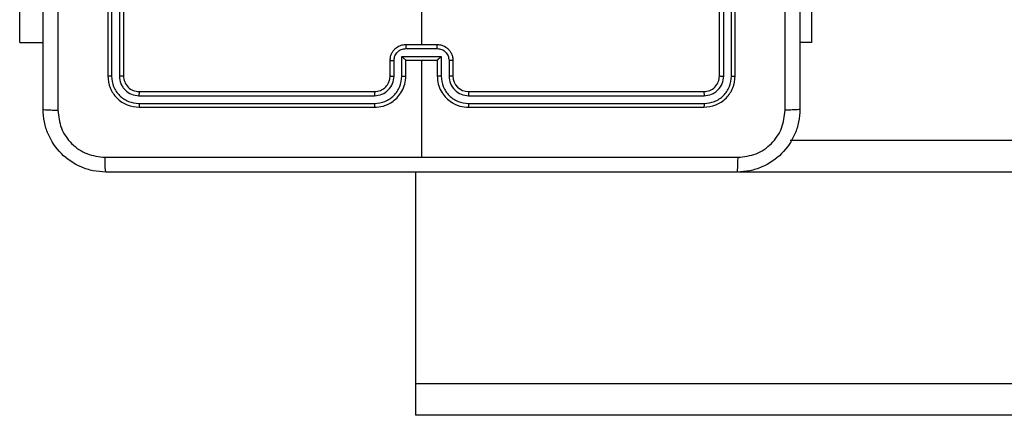
# Model space of a CAD drawing. Units: millimetres. Extents: x -76 to 582, y -59 to 146.
# Drawn here: x 282 to 295, y 30 to 35 of the extents above; entities that cross this region are included whole.
import ezdxf

# ---------------------------------------------------------------- set-up
doc = ezdxf.new("R2010")
doc.units = ezdxf.units.MM
doc.header["$LTSCALE"] = 10
doc.header["$PDSIZE"] = -1
doc.layers.add('VP-DIM', color=7, linetype='Continuous')
doc.layers.add('VP-EQ', color=7, linetype='Continuous', true_color=0x8a3492)
doc.dimstyles.new('Strefa', dxfattribs={"dimtxt": 14, "dimasz": 20, "dimexe": 20, "dimexo": 50, "dimgap": 20, "dimtad": 0, "dimtoh": 1, "dimdec": 0, "dimzin": 0, "dimdsep": 46, "dimtxsty": 'Standard', "dimcen": 0.09, "dimadec": 0, "dimazin": 0, "dimtfac": 1, "dimtdec": 4, "dimtofl": 0, "dimtmove": 0, "dimatfit": 3, "dimfxl": 70, "dimfxlon": 1, "dimtolj": 1, "dimtzin": 0, "dimarcsym": 0})

# ---------------------------------------------------------------- blocks, each defined once
blk = doc.blocks.new('*D6')
at = {"layer": 'Defpoints', "color": 0}
for p in [(287.105, 43.034), (562.4, 43.034), (301.695, 28.784)]:
    blk.add_point(p, dxfattribs=at)
at = {"layer": 'VP-DIM', "color": 0, "lineweight": -2}
for p, q in [((562.4, 63.034), (562.4, 83.034)), ((492.4, 43.034), (582.4, 43.034)), ((492.4, 28.784), (582.4, 28.784)), ((562.4, 28.784), (562.4, -11.216)), ((562.4, 8.784), (562.4, -11.216))]:
    blk.add_line(p, q, dxfattribs=at)
at = {"layer": 'VP-DIM', "color": 0}
for points in [[(559.067, 63.034), (565.734, 63.034), (562.4, 43.034)], [(565.734, 8.784), (559.067, 8.784), (562.4, 28.784)]]:
    blk.add_solid(points, dxfattribs=at)
at = {"layer": 'VP-DIM', "color": 0, "insert": (562.4, -40.549), "char_height": 14, "attachment_point": 5, "rotation": 90}
blk.add_mtext('\\A1;14', dxfattribs=at)
blk = doc.blocks.new('wd1485 t')
at = {"color": 7, "linetype": 'Continuous', "lineweight": 25}
for p, q in [((283.105, 37.609), (283.105, 34.609)), ((283.153, 37.609), (283.153, 34.607)), ((283.253, 37.609), (283.253, 34.607)), ((283.305, 37.609), (283.305, 34.609)), ((290.905, 34.609), (290.905, 37.609)), ((290.958, 34.607), (290.958, 37.609)), ((291.058, 34.607), (291.058, 37.609)), ((291.105, 34.609), (291.105, 37.609)), ((281.982, 35.034), (281.982, 37.034)), ((292.08, 37.034), (292.08, 35.034)), ((287.105, 36.606), (287.105, 35.009)), ((281.982, 35.034), (282.28, 35.034)), ((292.08, 35.034), (291.93, 35.034)), ((286.905, 35.009), (287.305, 35.009)), ((286.905, 34.957), (287.305, 34.957)), ((286.705, 34.609), (286.705, 34.809)), ((286.755, 34.607), (286.755, 34.807)), ((286.855, 34.857), (287.356, 34.857)), ((286.855, 34.607), (286.855, 34.857)), ((286.905, 34.609), (286.905, 34.809)), ((286.905, 34.809), (286.905, 34.809)), ((286.905, 34.809), (287.305, 34.809)), ((287.105, 34.809), (287.105, 33.572)), ((287.305, 34.809), (287.305, 34.609)), ((287.305, 34.809), (287.305, 34.809)), ((287.356, 34.857), (287.356, 34.607)), ((287.456, 34.807), (287.456, 34.607)), ((287.505, 34.809), (287.505, 34.609)), ((283.505, 34.409), (286.505, 34.409)), ((287.705, 34.409), (290.705, 34.409)), ((283.503, 34.357), (286.505, 34.357)), ((287.706, 34.357), (290.708, 34.357)), ((283.503, 34.257), (286.505, 34.257)), ((283.505, 34.209), (286.505, 34.209)), ((287.705, 34.209), (290.705, 34.209)), ((287.706, 34.257), (290.708, 34.257)), ((442.354, 33.784), (291.808, 33.784)), ((287.03, 33.384), (287.03, 30.684)), ((447.03, 30.684), (287.03, 30.684)), ((287.03, 30.684), (287.03, 30.284)), ((295.104, 30.284), (287.03, 30.284))]:
    blk.add_line(p, q, dxfattribs=at)
at = {"color": 8, "linetype": 'Continuous', "lineweight": 25}
blk.add_line((447.03, 33.384), (291.148, 33.384), dxfattribs=at)
at = {"color": 7, "linetype": 'Continuous', "lineweight": 25}
blk.add_arc((287.705, 34.609), 0.2, 180, 269.9999, dxfattribs=at)
for points, knots in [([(282.28, 34.184), (282.28, 35.078), (282.28, 36.866), (282.28, 39.552), (282.28, 41.34), (282.28, 42.234)], [0, 0, 0, 0, 0.333296, 0.666702, 1, 1, 1, 1]), ([(282.468, 42.245), (282.468, 41.348), (282.468, 39.556), (282.468, 36.863), (282.468, 35.07), (282.468, 34.173)], [0, 0, 0, 0, 0.333336, 0.666664, 1, 1, 1, 1]), ([(291.743, 34.173), (291.743, 35.07), (291.743, 36.863), (291.743, 39.556), (291.743, 41.348), (291.743, 42.245)], [0, 0, 0, 0, 0.333336, 0.666664, 1, 1, 1, 1]), ([(291.93, 42.234), (291.93, 41.34), (291.93, 39.552), (291.93, 36.866), (291.93, 35.078), (291.93, 34.184)], [0, 0, 0, 0, 0.333296, 0.666702, 1, 1, 1, 1]), ([(286.705, 34.809), (286.707, 34.826), (286.709, 34.858), (286.726, 34.902), (286.751, 34.938), (286.789, 34.975), (286.841, 35.003), (286.885, 35.007), (286.905, 35.009)], [0, 0, 0, 0, 0.158458, 0.307427, 0.446894, 0.576854, 0.807274, 1, 1, 1, 1]), ([(286.755, 34.807), (286.758, 34.827), (286.762, 34.866), (286.797, 34.916), (286.846, 34.95), (286.886, 34.955), (286.905, 34.957)], [0, 0, 0, 0, 0.249932, 0.499878, 0.749568, 1, 1, 1, 1]), ([(286.905, 35.009), (286.905, 35.009), (286.905, 35.009), (286.905, 35.005), (286.905, 35.001), (286.905, 34.994), (286.905, 34.986), (286.905, 34.977), (286.905, 34.967), (286.905, 34.96), (286.905, 34.957)], [0, 0, 0, 0, 0.125032, 0.2501336, 0.375237, 0.4999112, 0.6247285, 0.7498075, 0.8749273, 1, 1, 1, 1]), ([(287.305, 34.957), (287.305, 34.96), (287.305, 34.967), (287.305, 34.977), (287.305, 34.986), (287.305, 34.994), (287.305, 35.001), (287.305, 35.005), (287.305, 35.009), (287.305, 35.009), (287.305, 35.009)], [0, 0, 0, 0, 0.125073, 0.250192, 0.375272, 0.500089, 0.624763, 0.749866, 0.874968, 1, 1, 1, 1]), ([(287.305, 35.009), (287.326, 35.007), (287.37, 35.003), (287.422, 34.975), (287.46, 34.938), (287.484, 34.902), (287.502, 34.858), (287.504, 34.826), (287.505, 34.809)], [0, 0, 0, 0, 0.192726, 0.423146, 0.553106, 0.692573, 0.841542, 1, 1, 1, 1]), ([(287.305, 34.957), (287.325, 34.955), (287.364, 34.95), (287.414, 34.916), (287.448, 34.866), (287.453, 34.827), (287.456, 34.807)], [0, 0, 0, 0, 0.250431, 0.500121, 0.750068, 1, 1, 1, 1]), ([(286.705, 34.809), (286.706, 34.809), (286.708, 34.808), (286.721, 34.807), (286.738, 34.807), (286.749, 34.807), (286.755, 34.807)], [0, 0, 0, 0, 0.279877, 0.559126, 0.779476, 1, 1, 1, 1]), ([(286.855, 34.857), (286.861, 34.852), (286.872, 34.841), (286.885, 34.827), (286.895, 34.818), (286.9, 34.813), (286.904, 34.81), (286.905, 34.809), (286.905, 34.809)], [0, 0, 0, 0, 0.2514884, 0.5025046, 0.6465089, 0.7758171, 0.8925641, 1, 1, 1, 1]), ([(287.356, 34.857), (287.35, 34.852), (287.339, 34.841), (287.325, 34.827), (287.316, 34.818), (287.31, 34.813), (287.307, 34.81), (287.306, 34.809), (287.305, 34.809)], [0, 0, 0, 0, 0.251494, 0.502498, 0.646543, 0.775715, 0.892555, 1, 1, 1, 1]), ([(287.505, 34.809), (287.504, 34.809), (287.502, 34.808), (287.489, 34.807), (287.473, 34.807), (287.461, 34.807), (287.456, 34.807)], [0, 0, 0, 0, 0.279878, 0.559127, 0.779477, 1, 1, 1, 1]), ([(283.153, 34.607), (283.146, 34.607), (283.132, 34.607), (283.116, 34.608), (283.107, 34.608), (283.106, 34.609), (283.105, 34.609)], [0, 0, 0, 0, 0.2798457, 0.5591301, 0.7795605, 1, 1, 1, 1]), ([(283.105, 34.609), (283.111, 34.557), (283.123, 34.452), (283.216, 34.32), (283.348, 34.227), (283.453, 34.215), (283.505, 34.209)], [0, 0, 0, 0, 0.2501519, 0.5001295, 0.7500415, 1, 1, 1, 1]), ([(283.153, 34.607), (283.158, 34.561), (283.169, 34.47), (283.237, 34.372), (283.307, 34.314), (283.388, 34.27), (283.457, 34.262), (283.503, 34.257)], [0, 0, 0, 0, 0.24962, 0.49922, 0.623818, 0.749844, 1, 1, 1, 1]), ([(283.305, 34.609), (283.304, 34.609), (283.302, 34.608), (283.288, 34.607), (283.271, 34.607), (283.259, 34.607), (283.253, 34.607)], [0, 0, 0, 0, 0.279804, 0.558969, 0.779427, 1, 1, 1, 1]), ([(283.253, 34.607), (283.257, 34.574), (283.262, 34.525), (283.294, 34.467), (283.335, 34.416), (283.405, 34.368), (283.47, 34.361), (283.503, 34.357)], [0, 0, 0, 0, 0.250154, 0.37617, 0.500783, 0.750384, 1, 1, 1, 1]), ([(283.305, 34.609), (283.308, 34.583), (283.314, 34.531), (283.361, 34.464), (283.427, 34.418), (283.479, 34.412), (283.505, 34.409)], [0, 0, 0, 0, 0.25021, 0.500131, 0.749983, 1, 1, 1, 1]), ([(286.505, 34.209), (286.542, 34.212), (286.627, 34.219), (286.729, 34.271), (286.807, 34.342), (286.859, 34.415), (286.898, 34.506), (286.903, 34.574), (286.905, 34.609)], [0, 0, 0, 0, 0.1771528, 0.4023939, 0.5336426, 0.6770021, 0.8324574, 1, 1, 1, 1]), ([(286.505, 34.409), (286.531, 34.412), (286.579, 34.417), (286.64, 34.456), (286.679, 34.504), (286.701, 34.557), (286.704, 34.591), (286.705, 34.609)], [0, 0, 0, 0, 0.244393, 0.456892, 0.674661, 0.824014, 1, 1, 1, 1]), ([(286.505, 34.257), (286.551, 34.262), (286.62, 34.27), (286.701, 34.314), (286.771, 34.372), (286.839, 34.47), (286.85, 34.561), (286.855, 34.607)], [0, 0, 0, 0, 0.250114, 0.376408, 0.500755, 0.750375, 1, 1, 1, 1]), ([(286.505, 34.357), (286.538, 34.36), (286.603, 34.368), (286.686, 34.426), (286.743, 34.509), (286.751, 34.574), (286.755, 34.607)], [0, 0, 0, 0, 0.250432, 0.500124, 0.750061, 1, 1, 1, 1]), ([(286.705, 34.609), (286.706, 34.609), (286.708, 34.608), (286.719, 34.607), (286.736, 34.607), (286.749, 34.607), (286.755, 34.607)], [0, 0, 0, 0, 0.2501593, 0.4999501, 0.749809, 1, 1, 1, 1]), ([(286.855, 34.607), (286.862, 34.607), (286.875, 34.607), (286.892, 34.607), (286.903, 34.608), (286.905, 34.609), (286.905, 34.609)], [0, 0, 0, 0, 0.250172, 0.50002, 0.749782, 1, 1, 1, 1]), ([(287.356, 34.607), (287.349, 34.607), (287.336, 34.607), (287.319, 34.607), (287.308, 34.608), (287.306, 34.609), (287.305, 34.609)], [0, 0, 0, 0, 0.250168, 0.500013, 0.749779, 1, 1, 1, 1]), ([(287.305, 34.609), (287.308, 34.574), (287.313, 34.506), (287.352, 34.415), (287.404, 34.342), (287.482, 34.271), (287.584, 34.219), (287.668, 34.212), (287.705, 34.209)], [0, 0, 0, 0, 0.167543, 0.322998, 0.466357, 0.597606, 0.822847, 1, 1, 1, 1]), ([(287.356, 34.607), (287.361, 34.561), (287.372, 34.47), (287.439, 34.372), (287.51, 34.314), (287.591, 34.27), (287.66, 34.262), (287.706, 34.257)], [0, 0, 0, 0, 0.2496204, 0.4992398, 0.6235781, 0.7498824, 1, 1, 1, 1]), ([(287.505, 34.609), (287.505, 34.609), (287.503, 34.608), (287.492, 34.607), (287.475, 34.607), (287.462, 34.607), (287.456, 34.607)], [0, 0, 0, 0, 0.2501606, 0.4999549, 0.7498117, 1, 1, 1, 1]), ([(287.456, 34.607), (287.459, 34.574), (287.467, 34.509), (287.525, 34.426), (287.608, 34.369), (287.673, 34.361), (287.706, 34.357)], [0, 0, 0, 0, 0.250454, 0.500149, 0.750099, 1, 1, 1, 1]), ([(290.705, 34.409), (290.732, 34.412), (290.784, 34.418), (290.85, 34.464), (290.896, 34.531), (290.902, 34.583), (290.905, 34.609)], [0, 0, 0, 0, 0.250016, 0.499868, 0.74979, 1, 1, 1, 1]), ([(290.705, 34.209), (290.758, 34.215), (290.863, 34.227), (290.995, 34.32), (291.087, 34.452), (291.099, 34.557), (291.105, 34.609)], [0, 0, 0, 0, 0.249958, 0.49987, 0.749848, 1, 1, 1, 1]), ([(290.708, 34.257), (290.753, 34.262), (290.845, 34.273), (290.942, 34.34), (291.001, 34.411), (291.045, 34.492), (291.053, 34.561), (291.058, 34.607)], [0, 0, 0, 0, 0.24962, 0.49922, 0.623815, 0.749848, 1, 1, 1, 1]), ([(290.708, 34.357), (290.74, 34.36), (290.79, 34.366), (290.848, 34.398), (290.898, 34.439), (290.946, 34.509), (290.954, 34.574), (290.958, 34.607)], [0, 0, 0, 0, 0.250152, 0.376169, 0.50078, 0.750383, 1, 1, 1, 1]), ([(290.905, 34.609), (290.906, 34.609), (290.908, 34.608), (290.923, 34.607), (290.94, 34.607), (290.952, 34.607), (290.958, 34.607)], [0, 0, 0, 0, 0.279804, 0.558969, 0.779426, 1, 1, 1, 1]), ([(291.058, 34.607), (291.065, 34.607), (291.079, 34.607), (291.095, 34.608), (291.104, 34.608), (291.105, 34.609), (291.105, 34.609)], [0, 0, 0, 0, 0.2798497, 0.5591313, 0.7795611, 1, 1, 1, 1]), ([(283.505, 34.409), (283.505, 34.408), (283.504, 34.406), (283.503, 34.392), (283.503, 34.375), (283.503, 34.363), (283.503, 34.357)], [0, 0, 0, 0, 0.279746, 0.558994, 0.779466, 1, 1, 1, 1]), ([(286.505, 34.409), (286.505, 34.409), (286.505, 34.409), (286.505, 34.405), (286.505, 34.4), (286.505, 34.394), (286.505, 34.386), (286.505, 34.377), (286.505, 34.367), (286.505, 34.36), (286.505, 34.357)], [0, 0, 0, 0, 0.125138, 0.25027, 0.375273, 0.500031, 0.624756, 0.749821, 0.874962, 1, 1, 1, 1]), ([(287.705, 34.409), (287.705, 34.409), (287.705, 34.409), (287.706, 34.405), (287.706, 34.4), (287.706, 34.394), (287.706, 34.386), (287.706, 34.377), (287.706, 34.367), (287.706, 34.36), (287.706, 34.357)], [0, 0, 0, 0, 0.12514, 0.250285, 0.375272, 0.500056, 0.624783, 0.749817, 0.87496, 1, 1, 1, 1]), ([(290.705, 34.409), (290.706, 34.408), (290.706, 34.406), (290.707, 34.392), (290.708, 34.375), (290.708, 34.363), (290.708, 34.357)], [0, 0, 0, 0, 0.279746, 0.558994, 0.779466, 1, 1, 1, 1]), ([(282.28, 34.184), (282.283, 34.183), (282.289, 34.18), (282.331, 34.177), (282.393, 34.174), (282.443, 34.174), (282.468, 34.173)], [0, 0, 0, 0, 0.249931, 0.499881, 0.749596, 1, 1, 1, 1]), ([(283.08, 33.384), (283.026, 33.387), (282.918, 33.394), (282.718, 33.459), (282.5, 33.604), (282.355, 33.822), (282.29, 34.022), (282.284, 34.13), (282.28, 34.184)], [0, 0, 0, 0, 0.130546, 0.257576, 0.500017, 0.742665, 0.869629, 1, 1, 1, 1]), ([(282.468, 34.173), (282.477, 34.095), (282.495, 33.937), (282.634, 33.738), (282.834, 33.6), (282.991, 33.581), (283.07, 33.572)], [0, 0, 0, 0, 0.249955, 0.500054, 0.749966, 1, 1, 1, 1]), ([(283.503, 34.257), (283.503, 34.25), (283.503, 34.235), (283.504, 34.22), (283.505, 34.211), (283.505, 34.21), (283.505, 34.209)], [0, 0, 0, 0, 0.279806, 0.559108, 0.779542, 1, 1, 1, 1]), ([(286.505, 34.257), (286.505, 34.25), (286.505, 34.238), (286.505, 34.222), (286.505, 34.211), (286.505, 34.21), (286.505, 34.209)], [0, 0, 0, 0, 0.250161, 0.499927, 0.749786, 1, 1, 1, 1]), ([(287.706, 34.257), (287.706, 34.25), (287.706, 34.238), (287.706, 34.222), (287.706, 34.211), (287.705, 34.21), (287.705, 34.209)], [0, 0, 0, 0, 0.2501711, 0.5000399, 0.7497758, 1, 1, 1, 1]), ([(290.708, 34.257), (290.708, 34.25), (290.708, 34.235), (290.707, 34.22), (290.706, 34.211), (290.706, 34.21), (290.705, 34.209)], [0, 0, 0, 0, 0.279806, 0.559108, 0.779542, 1, 1, 1, 1]), ([(291.93, 34.184), (291.927, 34.13), (291.921, 34.022), (291.856, 33.822), (291.71, 33.604), (291.493, 33.459), (291.292, 33.394), (291.185, 33.387), (291.13, 33.384)], [0, 0, 0, 0, 0.130548, 0.257575, 0.500019, 0.742666, 0.869631, 1, 1, 1, 1]), ([(291.141, 33.572), (291.22, 33.581), (291.377, 33.599), (291.576, 33.738), (291.715, 33.937), (291.733, 34.095), (291.743, 34.173)], [0, 0, 0, 0, 0.249954, 0.500054, 0.749966, 1, 1, 1, 1]), ([(291.93, 34.184), (291.928, 34.183), (291.922, 34.18), (291.879, 34.177), (291.817, 34.174), (291.768, 34.174), (291.743, 34.173)], [0, 0, 0, 0, 0.250422, 0.500149, 0.750057, 1, 1, 1, 1]), ([(283.07, 33.572), (283.742, 33.572), (285.086, 33.572), (286.432, 33.572), (287.105, 33.572)], [0, 0, 0, 0, 0.500008, 1, 1, 1, 1]), ([(283.08, 33.384), (283.079, 33.387), (283.076, 33.393), (283.073, 33.435), (283.07, 33.497), (283.07, 33.547), (283.07, 33.572)], [0, 0, 0, 0, 0.2504227, 0.5001472, 0.7500607, 1, 1, 1, 1]), ([(287.105, 33.572), (287.778, 33.572), (289.124, 33.572), (290.469, 33.572), (291.141, 33.572)], [0, 0, 0, 0, 0.499992, 1, 1, 1, 1]), ([(291.13, 33.384), (291.132, 33.387), (291.134, 33.393), (291.138, 33.435), (291.14, 33.497), (291.141, 33.547), (291.141, 33.572)], [0, 0, 0, 0, 0.24993, 0.49988, 0.749595, 1, 1, 1, 1]), ([(291.13, 33.384), (290.236, 33.384), (288.448, 33.384), (285.763, 33.384), (283.974, 33.384), (283.08, 33.384)], [0, 0, 0, 0, 0.333296, 0.666701, 1, 1, 1, 1])]:
    blk.add_open_spline(points, degree=3, knots=knots, dxfattribs=at)
blk = doc.blocks.new('*D14')
at = {"layer": 'Defpoints', "color": 0}
for p in [(446.955, 42.996), (287.105, 42.846), (446.955, -39.154)]:
    blk.add_point(p, dxfattribs=at)
at = {"layer": 'VP-DIM', "color": 0, "lineweight": -2}
for p, q in [((446.955, -7.004), (446.955, -59.154)), ((287.105, -7.154), (287.105, -59.154)), ((307.105, -39.154), (331.864, -39.154)), ((426.955, -39.154), (402.197, -39.154))]:
    blk.add_line(p, q, dxfattribs=at)
at = {"layer": 'VP-DIM', "color": 0}
for points in [[(307.105, -35.82), (307.105, -42.487), (287.105, -39.154)], [(426.955, -42.487), (426.955, -35.82), (446.955, -39.154)]]:
    blk.add_solid(points, dxfattribs=at)
at = {"layer": 'VP-DIM', "color": 0, "insert": (367.03, -39.154), "char_height": 14, "attachment_point": 5}
blk.add_mtext('\\A1;160', dxfattribs=at)

msp = doc.modelspace()

# ---------------------------------------------------------------- block references
at = {"layer": 'VP-EQ', "color": 0}
msp.add_blockref('wd1485 t', (0, 0), dxfattribs=at)

# ---------------------------------------------------------------- dimensions: what is measured, and where the dimension line sits
at = {"layer": 'VP-DIM', "color": 0}
dim = msp.add_linear_dim(base=(562.4, 43.034), p1=(301.695, 28.784), p2=(287.105, 43.034), angle=90, dimstyle='Strefa', override={"dimtoh": 0}, dxfattribs=at)
dim.commit()
dim.dimension.update_dxf_attribs({"geometry": '*D6', "text_midpoint": (562.4, -40.549), "dimtype": 160})
dim = msp.add_linear_dim(base=(446.955, -39.154), p1=(287.105, 42.846), p2=(446.955, 42.996), dimstyle='Strefa', dxfattribs=at)
dim.commit()
dim.dimension.update_dxf_attribs({"geometry": '*D14', "text_midpoint": (367.03, -39.154)})

doc.saveas('drawing.dxf')
